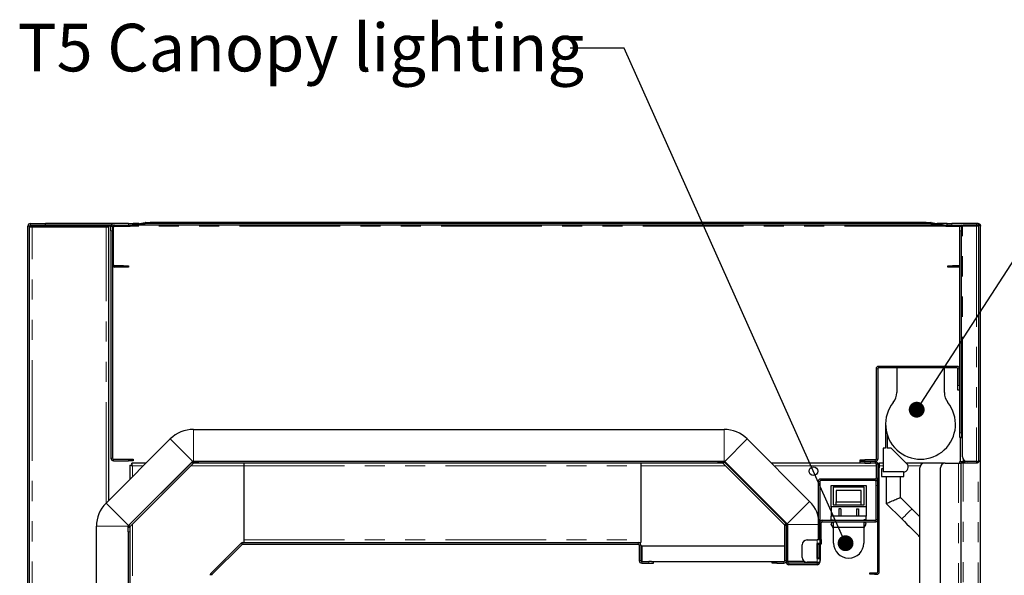
# Model space of a CAD drawing. Units: millimetres. Extents: x 0 to 586, y 0 to 420.
# Drawn here: x 40 to 102, y 255 to 290 of the extents above; entities that cross this region are included whole.
import ezdxf

# ---------------------------------------------------------------- set-up
doc = ezdxf.new("R2010")
doc.units = ezdxf.units.MM
doc.linetypes.add('PHANTOM', pattern=[12.7, 6.35, -1.27, 1.27, -1.27, 1.27, -1.27])
doc.styles.add('SLDTEXTSTYLE0', font='TXT', dxfattribs={"width": 0.605})
doc.dimstyles.new('SLDDIMSTYLE3', dxfattribs={"dimtxt": 0.18, "dimasz": 1, "dimexe": 0, "dimexo": 0.0625, "dimgap": 0, "dimtad": 0, "dimtih": 1, "dimtoh": 1, "dimdec": 0, "dimrnd": 1e-09, "dimzin": 0, "dimdsep": 46, "dimtxsty": 'Standard', "dimblk1": 'DOT', "dimblk2": 'DOT', "dimsah": 1, "dimcen": 0.09, "dimadec": 0, "dimazin": 0, "dimtfac": 1, "dimtdec": 0, "dimtofl": 0, "dimtmove": 0, "dimatfit": 3, "dimldrblk": 'DOT', "dimfxl": 0, "dimfrac": 2, "dimtolj": 1, "dimtzin": 0, "dimarcsym": 0})

# ---------------------------------------------------------------- blocks, each defined once
blk = doc.blocks.new('_DOT')
at = {"color": 0, "linetype": 'ByBlock', "lineweight": -2}
blk.add_line((-0.5, 0), (-1, 0), dxfattribs=at)
at = {"color": 0, "linetype": 'ByBlock', "const_width": 0.5}
blk.add_lwpolyline([(-0.25, 0, 1), (0.25, 0, 1)], format="xyb", close=True, dxfattribs=at)

msp = doc.modelspace()

# ---------------------------------------------------------------- linework, layer by layer
at = {"color": 7, "linetype": 'Continuous', "lineweight": 25}
for p, q in [((40.877, 277.3), (41.817, 277.3)), ((40.877, 277.2), (41.817, 277.2)), ((41.817, 277.2), (41.817, 277.3)), ((41.817, 277.3), (41.834, 277.3)), ((41.817, 277.2), (41.834, 277.2)), ((41.834, 277.2), (41.834, 277.3)), ((46.107, 277.3), (41.834, 277.3)), ((45.959, 277.2), (41.834, 277.2)), ((47.047, 277.3), (46.107, 277.3)), ((46.107, 277.2), (46.177, 277.2)), ((46.177, 277.2), (47.141, 277.2)), ((47.047, 277.3), (47.347, 277.3)), ((47.152, 277.201), (48.1, 277.368)), ((47.164, 277.132), (48.112, 277.3)), ((47.714, 277.3), (47.347, 277.3)), ((47.347, 277.3), (47.347, 277.236)), ((98.154, 277.2), (47.55, 277.2)), ((48.122, 277.3), (48.122, 277.37)), ((48.122, 277.37), (48.422, 277.37)), ((48.422, 277.3), (48.122, 277.3)), ((97.281, 277.37), (48.422, 277.37)), ((97.281, 277.3), (48.422, 277.3)), ((97.281, 277.37), (97.581, 277.37)), ((97.581, 277.3), (97.281, 277.3)), ((97.581, 277.37), (97.581, 277.3)), ((97.592, 277.3), (98.54, 277.132)), ((97.604, 277.368), (98.552, 277.201)), ((98.617, 277.3), (97.99, 277.3)), ((98.562, 277.2), (99.527, 277.2)), ((98.617, 277.2), (98.617, 277.3)), ((98.617, 277.3), (98.917, 277.3)), ((100.457, 277.3), (98.917, 277.3)), ((98.917, 277.2), (100.457, 277.2)), ((99.617, 277.164), (99.617, 277.193)), ((100.485, 277.193), (99.617, 277.193)), ((100.557, 277.3), (100.457, 277.3)), ((40.717, 97.5), (40.717, 277.14)), ((40.817, 97.5), (40.817, 277.14)), ((40.817, 277.14), (40.877, 277.14)), ((40.817, 277.09), (40.977, 277.09)), ((40.977, 277.09), (45.657, 277.09)), ((45.657, 277.09), (45.817, 277.09)), ((45.817, 259.859), (45.817, 277.09)), ((45.947, 277.14), (46.047, 277.14)), ((45.947, 276.84), (45.947, 277.14)), ((45.947, 276.84), (45.947, 262.51)), ((46.047, 277.14), (46.047, 276.84)), ((46.047, 276.84), (46.047, 262.51)), ((46.117, 274.69), (46.117, 277.07)), ((46.177, 277.13), (47.141, 277.13)), ((98.562, 277.13), (99.417, 277.13)), ((99.417, 277.14), (99.517, 277.14)), ((99.417, 276.84), (99.417, 277.14)), ((99.417, 264.108), (99.417, 276.84)), ((99.517, 277.14), (99.517, 276.84)), ((99.577, 277.14), (99.517, 277.14)), ((99.517, 264.108), (99.517, 276.84)), ((100.457, 277.14), (99.577, 277.14)), ((100.617, 277.14), (100.457, 277.14)), ((100.617, 262.36), (100.617, 277.14)), ((100.717, 97.2), (100.717, 277.14)), ((46.747, 274.63), (46.177, 274.63)), ((46.747, 274.56), (46.177, 274.56)), ((46.747, 274.63), (47.047, 274.63)), ((47.047, 274.56), (46.747, 274.56)), ((47.047, 274.63), (47.047, 274.56)), ((98.657, 274.56), (98.657, 274.63)), ((98.657, 274.63), (98.957, 274.63)), ((98.957, 274.56), (98.657, 274.56)), ((99.417, 274.63), (98.957, 274.63)), ((99.417, 274.56), (98.957, 274.56)), ((94.137, 268.14), (94.137, 262.46)), ((94.237, 268.14), (94.237, 262.46)), ((99.227, 268.3), (94.297, 268.3)), ((99.227, 268.2), (94.297, 268.2)), ((95.437, 268.2), (95.437, 266.648)), ((98.437, 266.648), (98.437, 268.2)), ((99.287, 267.1), (99.287, 268.14)), ((99.387, 267.1), (99.387, 268.14)), ((99.287, 266.8), (99.287, 267.1)), ((99.387, 266.8), (99.287, 266.8)), ((99.387, 267.1), (99.387, 266.8)), ((51.142, 264.33), (84.562, 264.33)), ((94.737, 264.65), (94.737, 263.15)), ((45.64, 259.682), (49.685, 263.727)), ((86.018, 263.727), (89.953, 259.792)), ((94.837, 263.995), (94.837, 263.15)), ((99.417, 263.808), (99.417, 264.108)), ((99.517, 263.808), (99.417, 263.808)), ((99.457, 262.3), (99.457, 263.793)), ((99.577, 263.793), (99.457, 263.793)), ((99.517, 264.108), (99.517, 263.808)), ((99.517, 263.808), (99.577, 263.808)), ((99.577, 262.608), (99.577, 263.808)), ((94.587, 263.15), (94.587, 261.65)), ((94.737, 263.15), (94.587, 263.15)), ((95.087, 263.15), (94.837, 263.15)), ((96.075, 262.163), (95.087, 263.15)), ((46.107, 262.45), (47.047, 262.45)), ((46.107, 262.35), (47.047, 262.35)), ((47.047, 262.45), (47.347, 262.45)), ((47.347, 262.35), (47.047, 262.35)), ((47.054, 258.268), (51.099, 262.313)), ((47.347, 262.45), (47.347, 262.35)), ((51.142, 262.33), (84.562, 262.33)), ((84.604, 262.313), (88.539, 258.378)), ((93.137, 262.3), (93.137, 262.4)), ((93.137, 262.4), (93.437, 262.4)), ((94.077, 262.4), (93.437, 262.4)), ((100.457, 262.308), (99.877, 262.308)), ((51.048, 262.254), (47.084, 258.289)), ((47.137, 262.083), (47.237, 262.083)), ((47.137, 262.083), (47.137, 261.179)), ((51.119, 262.183), (47.154, 258.218)), ((47.247, 262.09), (47.267, 262.09)), ((47.247, 262.07), (47.247, 262.09)), ((47.254, 262.2), (47.254, 262.1)), ((48.158, 262.2), (47.254, 262.2)), ((50.995, 262.2), (50.987, 262.2)), ((51.162, 262.2), (51.162, 262.3)), ((51.162, 262.3), (51.462, 262.3)), ((51.462, 262.2), (51.162, 262.2)), ((84.167, 262.3), (51.462, 262.3)), ((84.167, 262.2), (51.462, 262.2)), ((54.317, 262.2), (54.317, 262.04)), ((54.317, 262.04), (54.317, 257.36)), ((79.317, 262.2), (79.317, 262.04)), ((79.317, 262.04), (79.317, 257.36)), ((84.167, 262.3), (84.467, 262.3)), ((84.467, 262.2), (84.167, 262.2)), ((84.467, 262.3), (84.467, 262.2)), ((84.509, 262.183), (88.374, 258.318)), ((84.58, 262.254), (88.445, 258.389)), ((84.717, 262.2), (84.633, 262.2)), ((93.137, 262.2), (87.545, 262.2)), ((93.437, 262.3), (93.137, 262.3)), ((93.137, 262.2), (93.137, 262.3)), ((93.437, 262.2), (93.137, 262.2)), ((94.077, 262.3), (93.437, 262.3)), ((93.437, 262.3), (93.777, 262.3)), ((93.437, 262.2), (93.777, 262.2)), ((94.077, 262.2), (93.777, 262.2)), ((94.077, 262.3), (94.077, 262.2)), ((94.137, 262.14), (94.137, 261.26)), ((94.237, 262.2), (94.225, 262.2)), ((94.237, 262.2), (94.337, 262.2)), ((94.237, 262.14), (94.237, 262.2)), ((94.237, 262.14), (94.237, 261.26)), ((94.587, 262.2), (94.337, 262.2)), ((94.337, 262.2), (94.337, 261.9)), ((94.337, 255.36), (94.337, 261.9)), ((94.487, 261.85), (94.487, 261.35)), ((94.587, 261.85), (94.487, 261.85)), ((97.187, 262.2), (96.037, 262.2)), ((96.887, 158.4), (96.887, 261.9)), ((98.487, 262.2), (97.187, 262.2)), ((98.187, 158.4), (98.187, 261.9)), ((98.487, 262.2), (99.327, 262.2)), ((99.327, 262.2), (99.487, 262.2)), ((99.417, 262.2), (99.417, 262.3)), ((99.417, 262.3), (99.717, 262.3)), ((99.487, 158.1), (99.487, 262.2)), ((99.717, 262.2), (99.487, 262.2)), ((100.457, 262.3), (99.717, 262.3)), ((100.457, 262.2), (99.717, 262.2)), ((94.077, 261.2), (90.647, 261.2)), ((94.077, 261.1), (90.647, 261.1)), ((94.137, 261.1), (94.237, 261.1)), ((94.137, 260.8), (94.137, 261.1)), ((94.237, 255.36), (94.237, 261.26)), ((94.487, 261.35), (95.887, 261.35)), ((95.862, 261.65), (94.587, 261.65)), ((94.775, 261.35), (94.775, 259.664)), ((95.675, 260.037), (95.675, 261.35)), ((95.887, 261.35), (95.887, 261.65)), ((90.487, 261.04), (90.487, 257.36)), ((90.587, 261.04), (90.587, 257.36)), ((91.312, 260.8), (93.512, 260.8)), ((91.312, 259.45), (91.312, 260.8)), ((91.432, 260.68), (91.432, 259.57)), ((93.392, 260.68), (91.432, 260.68)), ((93.192, 260.48), (91.632, 260.48)), ((91.632, 260.48), (91.632, 259.77)), ((93.192, 259.77), (93.192, 260.48)), ((93.392, 259.57), (93.392, 260.68)), ((93.512, 260.8), (93.512, 259.45)), ((94.137, 258.66), (94.137, 260.8)), ((96.391, 259.32), (95.675, 260.037)), ((91.312, 259.45), (91.312, 258.865)), ((93.512, 259.45), (91.312, 259.45)), ((91.432, 259.57), (93.392, 259.57)), ((91.632, 259.77), (93.192, 259.77)), ((91.632, 259.57), (91.632, 259.77)), ((91.917, 259.32), (91.787, 259.32)), ((91.787, 259.32), (91.787, 258.865)), ((91.917, 259.32), (91.917, 258.865)), ((92.907, 259.32), (93.037, 259.32)), ((92.907, 259.32), (92.907, 258.865)), ((93.037, 259.32), (93.037, 258.865)), ((93.192, 259.57), (93.192, 259.77)), ((93.512, 259.45), (93.512, 258.865)), ((94.775, 259.664), (95.755, 258.684)), ((90.747, 258.6), (94.077, 258.6)), ((91.302, 258.63), (91.302, 258.865)), ((93.522, 258.865), (91.302, 258.865)), ((91.302, 258.63), (91.462, 258.63)), ((91.312, 258.63), (91.312, 258.6)), ((91.444, 258.6), (91.462, 258.63)), ((91.462, 258.6), (91.462, 258.63)), ((93.522, 258.63), (93.362, 258.63)), ((93.362, 258.6), (93.362, 258.63)), ((93.38, 258.6), (93.362, 258.63)), ((93.512, 258.63), (93.512, 258.6)), ((93.522, 258.63), (93.522, 258.865)), ((45.037, 250.7), (45.037, 258.226)), ((47.037, 258.176), (47.037, 258.226)), ((47.037, 257.876), (47.037, 258.176)), ((47.037, 258.176), (47.137, 258.176)), ((47.137, 258.35), (47.137, 258.342)), ((47.137, 258.176), (47.137, 257.876)), ((88.392, 256.06), (88.392, 258.276)), ((88.492, 256.06), (88.492, 258.276)), ((88.557, 258.336), (88.557, 256.03)), ((90.557, 258.336), (90.557, 257.36)), ((90.687, 257.4), (90.687, 258.44)), ((90.747, 258.5), (94.077, 258.5)), ((91.302, 258.365), (91.383, 258.5)), ((91.462, 258.1), (91.302, 258.365)), ((91.462, 258.165), (91.462, 258.5)), ((91.462, 258.165), (93.362, 258.165)), ((91.462, 257.165), (91.462, 258.165)), ((93.362, 258.5), (93.362, 258.165)), ((93.362, 258.1), (93.522, 258.365)), ((93.362, 258.165), (93.362, 257.165)), ((93.522, 258.365), (93.44, 258.5)), ((47.037, 257.876), (47.037, 250.74)), ((47.137, 257.876), (47.137, 250.74)), ((54.317, 257.36), (54.317, 257.2)), ((79.317, 257.36), (79.317, 257.2)), ((89.787, 257.36), (90.427, 257.36)), ((90.587, 257.36), (90.427, 257.36)), ((90.587, 257.36), (90.587, 257.136)), ((90.687, 257.4), (90.687, 257.1)), ((96.816, 257.623), (96.887, 257.565)), ((52.234, 255.247), (54.14, 257.154)), ((52.304, 255.177), (54.211, 257.083)), ((54.253, 257.2), (79.157, 257.2)), ((54.253, 257.1), (79.157, 257.1)), ((79.157, 257.2), (79.317, 257.2)), ((79.217, 257.04), (79.217, 256.06)), ((79.317, 257.04), (79.317, 256.06)), ((79.392, 257), (88.392, 257)), ((79.392, 257), (79.392, 256)), ((89.487, 256.26), (89.487, 257.06)), ((90.407, 257.085), (90.407, 256.235)), ((90.487, 257.136), (90.587, 257.136)), ((90.487, 257.085), (90.487, 257.136)), ((90.487, 256.235), (90.487, 257.085)), ((90.587, 257.085), (90.587, 257.136)), ((90.687, 257.1), (90.587, 257.1)), ((90.587, 256.235), (90.587, 257.085)), ((90.637, 256.1), (90.637, 257.1)), ((88.492, 256.4), (88.557, 256.4)), ((90.487, 256.184), (90.487, 256.235)), ((90.587, 256.184), (90.487, 256.184)), ((90.587, 256.184), (90.587, 256.235)), ((90.587, 256.184), (90.587, 255.96)), ((79.377, 256), (79.817, 256)), ((79.377, 255.9), (79.817, 255.9)), ((79.983, 256), (79.817, 256)), ((79.817, 255.9), (80.117, 255.9)), ((79.983, 256), (87.632, 256)), ((80.117, 255.9), (80.117, 256)), ((87.592, 255.9), (87.592, 256)), ((87.892, 255.9), (87.592, 255.9)), ((87.632, 256), (87.892, 256)), ((87.892, 256), (88.332, 256)), ((87.892, 255.9), (88.332, 255.9)), ((88.487, 255.96), (88.487, 256.1)), ((88.557, 256.03), (89.594, 256.03)), ((88.587, 255.96), (88.587, 256.1)), ((90.427, 255.9), (88.647, 255.9)), ((90.427, 255.8), (88.647, 255.8)), ((90.427, 255.96), (89.787, 255.96)), ((90.427, 255.96), (90.587, 255.96)), ((93.737, 255.2), (93.737, 255.3)), ((93.737, 255.3), (94.037, 255.3)), ((94.037, 255.2), (93.737, 255.2)), ((94.037, 255.3), (94.177, 255.3)), ((94.037, 255.2), (94.177, 255.2))]:
    msp.add_line(p, q, dxfattribs=at)
at = {"color": 8, "linetype": 'PHANTOM', "lineweight": 18}
for p, q in [((40.877, 277.2), (40.877, 277.3)), ((46.177, 277.2), (46.177, 277.13)), ((47.047, 277.2), (47.047, 277.3)), ((47.141, 277.13), (47.141, 277.2)), ((47.152, 277.201), (47.164, 277.132)), ((48.112, 277.3), (48.1, 277.368)), ((48.422, 277.37), (48.422, 277.3)), ((97.281, 277.3), (97.281, 277.37)), ((98.917, 277.3), (98.917, 277.2)), ((100.457, 277.2), (100.457, 277.3)), ((100.557, 277.3), (100.557, 277.262)), ((40.817, 277.14), (40.717, 277.14)), ((45.947, 277.14), (40.877, 277.14)), ((40.877, 277.14), (40.877, 277.09)), ((40.977, 97.25), (40.977, 277.09)), ((45.657, 259.699), (45.657, 277.09)), ((46.047, 276.84), (45.947, 276.84)), ((46.067, 277.14), (46.047, 277.14)), ((46.117, 277.07), (46.047, 277.07)), ((98.494, 277.14), (47.21, 277.14)), ((99.517, 276.84), (99.417, 276.84)), ((99.577, 263.808), (99.577, 277.14)), ((100.457, 277.14), (100.457, 262.308)), ((46.047, 274.69), (46.117, 274.69)), ((46.177, 274.63), (46.177, 274.56)), ((46.747, 274.56), (46.747, 274.63)), ((98.957, 274.63), (98.957, 274.56)), ((94.237, 268.14), (94.137, 268.14)), ((94.297, 268.3), (94.297, 268.2)), ((99.227, 268.2), (99.227, 268.3)), ((99.387, 268.14), (99.287, 268.14)), ((99.287, 267.1), (99.387, 267.1)), ((51.142, 264.33), (51.142, 262.33)), ((84.562, 262.33), (84.562, 264.33)), ((51.099, 262.313), (49.685, 263.727)), ((86.018, 263.727), (84.604, 262.313)), ((99.417, 264.108), (99.517, 264.108)), ((45.947, 262.51), (46.047, 262.51)), ((46.107, 262.45), (46.107, 262.35)), ((47.047, 262.35), (47.047, 262.45)), ((93.437, 262.4), (93.437, 262.3)), ((94.077, 262.3), (94.077, 262.4)), ((94.137, 262.46), (94.237, 262.46)), ((99.617, 262.3), (99.617, 262.458)), ((47.297, 262.04), (47.297, 261.339)), ((47.998, 262.04), (47.297, 262.04)), ((50.835, 262.04), (50.827, 262.04)), ((54.317, 262.04), (50.977, 262.04)), ((51.048, 262.254), (51.119, 262.183)), ((51.462, 262.3), (51.462, 262.2)), ((54.317, 262.04), (79.317, 262.04)), ((84.652, 262.04), (79.317, 262.04)), ((84.167, 262.2), (84.167, 262.3)), ((84.509, 262.183), (84.58, 262.254)), ((84.877, 262.04), (84.793, 262.04)), ((94.137, 262.04), (87.705, 262.04)), ((93.437, 262.3), (93.437, 262.2)), ((93.777, 262.2), (93.777, 262.3)), ((94.237, 262.14), (94.137, 262.14)), ((94.337, 261.9), (94.237, 261.9)), ((94.587, 262.04), (94.337, 262.04)), ((96.921, 262.04), (96.149, 262.04)), ((99.327, 158.1), (99.327, 262.2)), ((99.617, 158.18), (99.617, 262.2)), ((99.717, 262.3), (99.717, 262.2)), ((100.457, 262.2), (100.457, 262.3)), ((100.557, 97.2), (100.557, 262.237)), ((90.647, 261.2), (90.647, 261.1)), ((94.077, 261.1), (94.077, 261.2)), ((94.137, 261.26), (94.237, 261.26)), ((90.587, 261.04), (90.487, 261.04)), ((94.237, 260.8), (94.137, 260.8)), ((45.64, 259.682), (47.054, 258.268)), ((88.539, 258.378), (89.953, 259.792)), ((90.747, 258.6), (90.747, 258.5)), ((94.077, 258.5), (94.077, 258.6)), ((94.137, 258.66), (94.237, 258.66)), ((47.037, 258.226), (45.037, 258.226)), ((47.154, 258.218), (47.084, 258.289)), ((47.297, 258.51), (47.297, 258.502)), ((47.297, 258.36), (47.297, 255.1)), ((88.374, 258.318), (88.445, 258.389)), ((88.392, 258.276), (88.492, 258.276)), ((90.557, 258.336), (88.557, 258.336)), ((90.687, 258.44), (90.587, 258.44)), ((47.137, 257.876), (47.037, 257.876)), ((54.317, 257.36), (79.317, 257.36)), ((90.427, 257.136), (90.427, 257.36)), ((90.587, 257.4), (90.687, 257.4)), ((54.14, 257.154), (54.211, 257.083)), ((54.253, 257.1), (54.253, 257.2)), ((79.157, 257.2), (79.157, 257.1)), ((79.217, 257.04), (79.317, 257.04)), ((90.487, 257.085), (90.587, 257.085)), ((90.427, 255.96), (90.427, 256.184)), ((90.487, 256.235), (90.587, 256.235)), ((79.317, 256.06), (79.217, 256.06)), ((79.377, 255.9), (79.377, 256)), ((79.817, 256), (79.817, 255.9)), ((87.892, 256), (87.892, 255.9)), ((88.332, 256), (88.332, 255.9)), ((88.392, 256.06), (88.492, 256.06)), ((88.587, 256.1), (88.487, 256.1)), ((88.487, 255.96), (88.587, 255.96)), ((88.647, 255.9), (88.647, 255.8)), ((90.427, 255.8), (90.427, 255.9)), ((52.304, 255.177), (52.234, 255.247)), ((94.037, 255.3), (94.037, 255.2)), ((94.177, 255.2), (94.177, 255.3)), ((94.237, 255.36), (94.337, 255.36))]:
    msp.add_line(p, q, dxfattribs=at)
at = {"color": 7, "linetype": 'Continuous', "lineweight": 25, "flags": 128}
for points in [[(40.877, 277.14), (40.88, 277.168), (40.883, 277.195), (40.883, 277.2)], [(40.877, 277.14), (40.88, 277.152), (40.883, 277.163), (40.887, 277.174), (40.889, 277.183), (40.891, 277.19), (40.893, 277.196), (40.894, 277.199), (40.894, 277.2)], [(47.137, 262.083), (47.139, 262.082), (47.146, 262.08), (47.158, 262.077), (47.174, 262.073), (47.194, 262.068), (47.217, 262.062), (47.242, 262.055), (47.269, 262.048), (47.297, 262.04)], [(47.297, 262.04), (47.288, 262.072), (47.28, 262.102), (47.273, 262.129), (47.267, 262.154), (47.261, 262.174), (47.258, 262.188), (47.255, 262.197), (47.254, 262.2)], [(47.297, 262.04), (47.289, 262.051), (47.282, 262.061), (47.276, 262.07), (47.273, 262.074)], [(94.775, 259.664), (94.781, 259.667), (94.802, 259.675), (94.835, 259.689), (94.88, 259.708), (94.935, 259.731), (95, 259.757), (95.071, 259.787), (95.146, 259.818), (95.225, 259.85), (95.303, 259.883), (95.378, 259.914), (95.45, 259.944), (95.514, 259.97), (95.569, 259.993), (95.614, 260.012), (95.647, 260.026), (95.668, 260.034), (95.675, 260.037)], [(96.887, 258.825), (96.873, 258.839), (96.719, 258.992), (96.557, 259.154), (96.391, 259.32)], [(95.755, 258.684), (95.921, 258.518), (96.083, 258.356), (96.236, 258.202), (96.378, 258.06), (96.505, 257.934), (96.613, 257.826), (96.7, 257.739), (96.764, 257.675), (96.802, 257.636), (96.816, 257.623)]]:
    msp.add_lwpolyline(points, dxfattribs=at)
at = {"color": 8, "linetype": 'PHANTOM', "lineweight": 18, "flags": 128}
msp.add_lwpolyline([(95.755, 258.684), (95.768, 258.697), (95.805, 258.734), (95.865, 258.794), (95.941, 258.87), (96.028, 258.957), (96.118, 259.047), (96.205, 259.134), (96.281, 259.21), (96.341, 259.27), (96.378, 259.307), (96.391, 259.32), (96.391, 259.32)], dxfattribs=at)
at = {"color": 7, "linetype": 'Continuous', "lineweight": 25}
msp.add_circle((90.187, 261.7), 0.275, dxfattribs=at)
for centre, radius, start, end in [((40.877, 277.14), 0.16, 90, 180), ((40.877, 277.14), 0.06, 90, 180), ((46.107, 277.14), 0.16, 90, 180), ((46.177, 277.07), 0.13, 90, 180), ((46.107, 277.14), 0.06, 90, 180), ((47.141, 277.26), 0.06, 270, 280), ((48.122, 277.24), 0.13, 90, 100), ((48.122, 277.24), 0.06, 90, 100), ((97.581, 277.24), 0.13, 80, 90), ((97.581, 277.24), 0.06, 80, 90), ((98.562, 277.26), 0.06, 260, 270), ((99.527, 277.07), 0.13, 32.57897, 90), ((100.457, 277.14), 0.16, 0, 90), ((100.457, 277.14), 0.06, 0, 90), ((46.177, 277.07), 0.06, 90, 180), ((47.141, 277.26), 0.13, 270, 280), ((98.562, 277.26), 0.13, 260, 270), ((46.177, 274.69), 0.13, 180, 270), ((46.177, 274.69), 0.06, 180, 270), ((94.297, 268.14), 0.16, 90, 180), ((94.297, 268.14), 0.06, 90, 180), ((99.227, 268.14), 0.16, 0, 90), ((99.227, 268.14), 0.06, 0, 90), ((94.437, 266.648), 1, 321.37517, 0), ((99.437, 266.648), 1, 180, 218.62483), ((96.937, 264.65), 2.2, 141.37517, 38.62483), ((51.142, 262.27), 2.06, 90, 135), ((84.562, 262.27), 2.06, 45, 90), ((46.107, 262.51), 0.16, 180, 270), ((46.107, 262.51), 0.06, 180, 270), ((51.142, 262.27), 0.06, 90, 135), ((84.562, 262.27), 0.06, 45, 90), ((94.077, 262.46), 0.16, 270, 0), ((94.077, 262.46), 0.06, 270, 0), ((99.877, 262.608), 0.3, 180, 270), ((54.294, 272.074), 12.232, 234.76446, 234.8218), ((49.564, 263.722), 2.822, 215.07124, 215.31969), ((30.026, 237.598), 29.929, 54.75649, 54.8342), ((51.162, 262.14), 0.16, 90, 135), ((51.162, 262.14), 0.06, 90, 135), ((84.467, 262.14), 0.16, 45, 90), ((84.467, 262.14), 0.06, 45, 90), ((94.077, 262.14), 0.16, 0, 90), ((94.077, 262.14), 0.06, 0, 90), ((95.862, 261.95), 0.3, 270, 45), ((97.187, 261.9), 0.3, 90, 180), ((98.487, 261.9), 0.3, 90, 180), ((90.647, 261.04), 0.16, 90, 180), ((90.647, 261.04), 0.06, 90, 180), ((94.077, 261.26), 0.16, 270, 0), ((94.077, 261.26), 0.06, 270, 0), ((47.097, 258.226), 2.06, 135, 180), ((88.497, 258.336), 2.06, 0, 45), ((90.747, 258.44), 0.16, 90, 180), ((94.077, 258.66), 0.16, 270, 0), ((94.077, 258.66), 0.06, 270, 0), ((47.197, 258.176), 0.16, 135, 180), ((47.097, 258.226), 0.06, 135, 180), ((47.197, 258.176), 0.06, 135, 180), ((88.332, 258.276), 0.06, 0, 45), ((88.332, 258.276), 0.16, 0, 45), ((88.497, 258.336), 0.06, 0, 45), ((90.747, 258.44), 0.06, 90, 180), ((89.787, 257.06), 0.3, 90, 180), ((54.253, 257.04), 0.16, 90, 135), ((54.253, 257.04), 0.06, 90, 135), ((79.157, 257.04), 0.16, 0, 90), ((79.157, 257.04), 0.06, 0, 90), ((90.482, 257.085), 0.075, 137.14171, 180), ((92.412, 257.165), 0.95, 180, 0), ((89.787, 256.26), 0.3, 180, 270), ((90.482, 256.235), 0.075, 180, 222.85829), ((79.377, 256.06), 0.16, 180, 270), ((79.377, 256.06), 0.06, 180, 270), ((88.332, 256.06), 0.16, 270, 0), ((88.332, 256.06), 0.06, 270, 0), ((88.647, 255.96), 0.16, 180, 270), ((88.647, 255.96), 0.06, 180, 270), ((90.427, 255.96), 0.06, 270, 0), ((90.427, 255.96), 0.16, 270, 0), ((90.537, 256.1), 0.1, 300, 0), ((52.347, 255.134), 0.16, 135, 180), ((52.347, 255.134), 0.06, 135, 180), ((94.177, 255.36), 0.06, 270, 0), ((94.177, 255.36), 0.16, 270, 0)]:
    msp.add_arc(centre, radius, start, end, dxfattribs=at)
for points, knots in [([(100.557, 277.3), (100.574, 277.299), (100.609, 277.296), (100.655, 277.27), (100.691, 277.232), (100.713, 277.187), (100.716, 277.155), (100.717, 277.14)], [0, 0, 0, 0, 0.201636, 0.401045, 0.607725, 0.822565, 1, 1, 1, 1]), ([(100.717, 277.14), (100.714, 277.145), (100.71, 277.154), (100.672, 277.167), (100.636, 277.176), (100.612, 277.181), (100.609, 277.182)], [0, 0, 0, 0, 0.317768, 0.635538, 0.953319, 1, 1, 1, 1]), ([(100.457, 262.308), (100.474, 262.308), (100.508, 262.309), (100.554, 262.318), (100.591, 262.329), (100.613, 262.344), (100.616, 262.355), (100.617, 262.36)], [0, 0, 0, 0, 0.199633, 0.39857, 0.605175, 0.820039, 1, 1, 1, 1]), ([(100.617, 262.36), (100.616, 262.349), (100.614, 262.325), (100.603, 262.293), (100.586, 262.264), (100.557, 262.233), (100.514, 262.206), (100.475, 262.202), (100.457, 262.2)], [0, 0, 0, 0, 0.146646, 0.286781, 0.420611, 0.548256, 0.784845, 1, 1, 1, 1]), ([(100.488, 262.309), (100.488, 262.309), (100.485, 262.307), (100.477, 262.304), (100.467, 262.301), (100.46, 262.301), (100.457, 262.3)], [0, 0, 0, 0, 0.030263, 0.378382, 0.699667, 1, 1, 1, 1]), ([(90.427, 257.136), (90.444, 257.143), (90.472, 257.152), (90.507, 257.157), (90.532, 257.158), (90.554, 257.157), (90.572, 257.153), (90.584, 257.146), (90.586, 257.14), (90.587, 257.136)], [0, 0, 0, 0, 0.218784, 0.3339, 0.453929, 0.5798, 0.712331, 0.852198, 1, 1, 1, 1]), ([(90.48, 257.152), (90.481, 257.152), (90.483, 257.151), (90.486, 257.146), (90.486, 257.14), (90.487, 257.136)], [0, 0, 0, 0, 0.015463, 0.479098, 1, 1, 1, 1]), ([(90.587, 256.184), (90.585, 256.178), (90.583, 256.169), (90.566, 256.164), (90.548, 256.163), (90.525, 256.164), (90.496, 256.168), (90.463, 256.175), (90.439, 256.181), (90.427, 256.184)], [0, 0, 0, 0, 0.21878, 0.3338933, 0.4539192, 0.5797945, 0.712327, 0.8521974, 1, 1, 1, 1]), ([(90.487, 256.184), (90.487, 256.181), (90.486, 256.175), (90.484, 256.171), (90.483, 256.169)], [0, 0, 0, 0, 0.523013, 1, 1, 1, 1])]:
    msp.add_open_spline(points, degree=3, knots=knots, dxfattribs=at)

# ---------------------------------------------------------------- texts
at = {"color": 7, "linetype": 'Continuous', "lineweight": 0, "insert": (40.074, 289.885), "char_height": 3, "attachment_point": 1, "style": 'SLDTEXTSTYLE0'}
msp.add_mtext('T5 Canopy lighting', dxfattribs=at)

# ---------------------------------------------------------------- leaders
at = {"color": 7, "linetype": 'Continuous', "lineweight": 0}
for points in [[(96.695, 265.57), (111.537, 288.447), (114.937, 288.447)], [(92.215, 257.156), (78.269, 288.35), (74.869, 288.35)]]:
    msp.add_leader(points, dimstyle='SLDDIMSTYLE3', dxfattribs=at)

doc.saveas('drawing.dxf')
